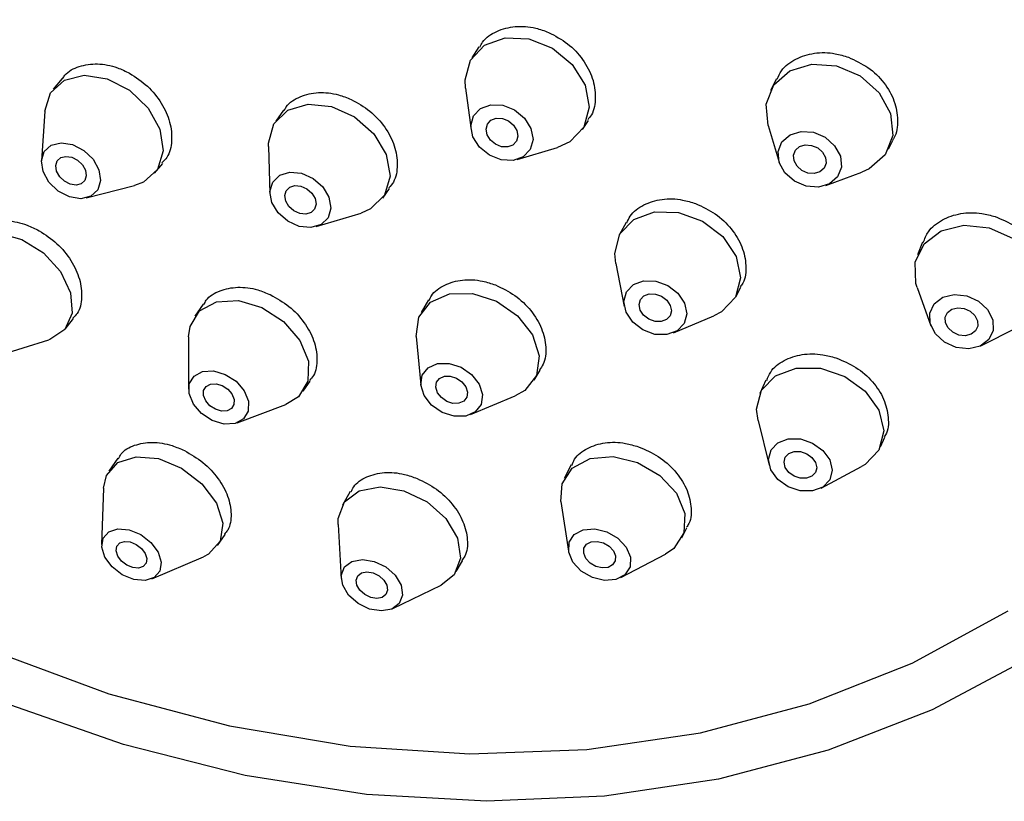
# Model space of a CAD drawing. Units: millimetres. Extents: x 3 to 2996, y 5 to 2995.
# Drawn here: x 2506 to 2532, y 818 to 839 of the extents above; entities that cross this region are included whole.
import ezdxf

# ---------------------------------------------------------------- set-up
doc = ezdxf.new("R2010")
doc.units = ezdxf.units.MM

msp = doc.modelspace()

# ---------------------------------------------------------------- linework, layer by layer
at = {"color": 7, "linetype": 'Continuous', "lineweight": 25}
for p, q in [((2518.492, 838.201), (2518.303, 837.91)), ((2507.419, 837.365), (2507.184, 837.082)), ((2526.39, 837.352), (2526.236, 837.045)), ((2518.136, 837.104), (2518.284, 835.995)), ((2506.96, 836.497), (2506.871, 835.177)), ((2513.304, 836.521), (2513.092, 836.226)), ((2521.242, 836.01), (2521.397, 836.25)), ((2526.172, 836.116), (2526.464, 835.142)), ((2520.907, 835.677), (2520.576, 835.526)), ((2529.367, 835.481), (2529.483, 835.711)), ((2512.899, 835.551), (2512.941, 834.31)), ((2519.504, 835.207), (2520.576, 835.526)), ((2509.878, 834.848), (2510.091, 835.105)), ((2527.709, 834.52), (2528.663, 834.871)), ((2508.063, 834.188), (2509.345, 834.52)), ((2515.937, 834.187), (2516.118, 834.439)), ((2514.171, 833.428), (2515.36, 833.787)), ((2522.4, 833.538), (2522.227, 833.214)), ((2530.271, 833.013), (2530.135, 832.675)), ((2522.125, 832.448), (2522.351, 831.301)), ((2525.314, 831.566), (2525.447, 831.815)), ((2530.133, 831.809), (2530.496, 830.794)), ((2517.154, 831.478), (2516.957, 831.148)), ((2511.168, 831.368), (2510.945, 831.046)), ((2524.935, 831.16), (2524.734, 831.055)), ((2507.502, 830.707), (2507.724, 830.982)), ((2523.656, 830.605), (2524.734, 831.055)), ((2531.822, 830.262), (2532.786, 830.743)), ((2505.688, 829.988), (2507.066, 830.42)), ((2510.781, 830.496), (2510.78, 829.113)), ((2516.822, 830.506), (2516.947, 829.221)), ((2519.959, 829.35), (2520.117, 829.614)), ((2513.823, 829.053), (2514.012, 829.326)), ((2526.111, 829.349), (2525.955, 828.995)), ((2518.264, 828.432), (2519.456, 828.928)), ((2512.072, 828.218), (2513.366, 828.706)), ((2525.904, 828.274), (2526.203, 827.091)), ((2529.155, 827.578), (2529.269, 827.835)), ((2508.896, 827.275), (2508.661, 826.931)), ((2520.937, 827.095), (2520.755, 826.734)), ((2527.578, 826.482), (2528.655, 827.056)), ((2528.745, 827.109), (2528.655, 827.056)), ((2508.518, 826.477), (2508.469, 824.979)), ((2515.075, 826.389), (2514.866, 826.032)), ((2520.667, 826.126), (2520.871, 824.805)), ((2514.749, 825.511), (2514.834, 824.084)), ((2523.88, 825.158), (2524.017, 825.43)), ((2511.549, 824.955), (2511.747, 825.245)), ((2509.799, 824.069), (2511.177, 824.658)), ((2522.259, 824.105), (2523.443, 824.726)), ((2517.887, 824.264), (2518.053, 824.548)), ((2516.205, 823.282), (2517.49, 823.907))]:
    msp.add_line(p, q, dxfattribs=at)
at = {"color": 7, "linetype": 'Continuous', "lineweight": 25, "flags": 128}
for points in [[(2524.857, 818.751), (2521.823, 818.297), (2518.695, 818.162), (2515.503, 818.347), (2512.278, 818.85), (2509.05, 819.667), (2505.852, 820.789), (2502.713, 822.206), (2499.664, 823.904), (2496.735, 825.867), (2493.953, 828.076), (2491.345, 830.509), (2488.937, 833.144), (2486.752, 835.954), (2484.81, 838.913), (2483.131, 841.992), (2481.73, 845.162), (2480.621, 848.392), (2479.815, 851.65), (2479.32, 854.907), (2479.14, 858.129), (2479.276, 861.287), (2479.729, 864.349), (2480.493, 867.287)], [(2518.136, 837.104), (2518.125, 837.322), (2518.267, 837.85), (2518.639, 838.243), (2519.184, 838.44), (2519.818, 838.412), (2520.445, 838.163), (2520.97, 837.731), (2521.313, 837.181), (2521.421, 836.598), (2521.278, 836.07), (2520.907, 835.677), (2520.907, 835.677)], [(2526.172, 836.116), (2526.124, 836.676), (2526.324, 837.192), (2526.75, 837.568), (2527.336, 837.744), (2527.992, 837.696), (2528.62, 837.429), (2529.123, 836.984), (2529.425, 836.43), (2529.48, 835.85), (2529.279, 835.333), (2529.279, 835.333)], [(2506.96, 836.497), (2507.112, 836.983), (2507.48, 837.32), (2508.009, 837.451), (2508.617, 837.356), (2509.212, 837.049), (2509.703, 836.577), (2510.015, 836.012), (2510.102, 835.44), (2509.95, 834.947), (2509.581, 834.61), (2509.345, 834.52)], [(2512.899, 835.551), (2512.899, 835.646), (2513.045, 836.153), (2513.414, 836.516), (2513.951, 836.68), (2514.574, 836.619), (2515.188, 836.343), (2515.699, 835.894), (2516.03, 835.34), (2516.13, 834.766), (2515.984, 834.259), (2515.615, 833.897), (2515.36, 833.787)], [(2519.669, 835.282), (2519.397, 835.183), (2519.08, 835.197), (2518.767, 835.322), (2518.504, 835.538), (2518.333, 835.813), (2518.279, 836.105), (2518.35, 836.369), (2518.536, 836.565), (2518.808, 836.664), (2519.125, 836.649), (2519.439, 836.525), (2519.701, 836.309), (2519.873, 836.034), (2519.927, 835.742), (2519.855, 835.478), (2519.669, 835.282)], [(2519.394, 835.593), (2519.254, 835.543), (2519.091, 835.55), (2518.93, 835.614), (2518.795, 835.725), (2518.707, 835.867), (2518.679, 836.017), (2518.716, 836.152), (2518.811, 836.253), (2518.951, 836.304), (2519.114, 836.297), (2519.276, 836.233), (2519.411, 836.122), (2519.499, 835.98), (2519.526, 835.83), (2519.49, 835.694), (2519.394, 835.593)], [(2528.017, 834.751), (2527.805, 834.563), (2527.512, 834.475), (2527.183, 834.499), (2526.869, 834.633), (2526.618, 834.855), (2526.467, 835.132), (2526.44, 835.422), (2526.54, 835.681), (2526.753, 835.868), (2527.046, 835.957), (2527.374, 835.932), (2527.688, 835.799), (2527.939, 835.576), (2528.09, 835.299), (2528.118, 835.009), (2528.017, 834.751)], [(2507.613, 834.215), (2507.316, 834.369), (2507.07, 834.605), (2506.914, 834.887), (2506.87, 835.173), (2506.947, 835.419), (2507.131, 835.588), (2507.395, 835.654), (2507.699, 835.606), (2507.997, 835.452), (2508.242, 835.216), (2508.399, 834.934), (2508.442, 834.648), (2508.366, 834.402), (2508.181, 834.233), (2507.917, 834.167), (2507.613, 834.215)], [(2527.659, 834.977), (2527.549, 834.88), (2527.399, 834.835), (2527.23, 834.847), (2527.068, 834.916), (2526.939, 835.03), (2526.861, 835.173), (2526.847, 835.322), (2526.899, 835.455), (2527.008, 835.551), (2527.159, 835.597), (2527.328, 835.584), (2527.489, 835.516), (2527.618, 835.401), (2527.696, 835.259), (2527.71, 835.11), (2527.659, 834.977)], [(2529.279, 835.333), (2528.854, 834.958), (2528.663, 834.871)], [(2507.634, 834.553), (2507.481, 834.632), (2507.355, 834.753), (2507.274, 834.898), (2507.252, 835.046), (2507.291, 835.172), (2507.386, 835.259), (2507.522, 835.293), (2507.678, 835.268), (2507.831, 835.189), (2507.958, 835.068), (2508.038, 834.923), (2508.06, 834.775), (2508.021, 834.649), (2507.926, 834.562), (2507.79, 834.528), (2507.634, 834.553)], [(2514.03, 833.401), (2513.719, 833.432), (2513.412, 833.57), (2513.156, 833.794), (2512.991, 834.071), (2512.941, 834.358), (2513.014, 834.611), (2513.199, 834.793), (2513.467, 834.875), (2513.778, 834.844), (2514.085, 834.706), (2514.341, 834.482), (2514.506, 834.205), (2514.556, 833.918), (2514.484, 833.664), (2514.299, 833.483), (2514.03, 833.401)], [(2513.893, 833.759), (2513.733, 833.775), (2513.576, 833.846), (2513.444, 833.961), (2513.359, 834.103), (2513.333, 834.251), (2513.371, 834.381), (2513.466, 834.475), (2513.604, 834.517), (2513.764, 834.501), (2513.922, 834.43), (2514.053, 834.315), (2514.138, 834.172), (2514.164, 834.025), (2514.127, 833.894), (2514.032, 833.801), (2513.893, 833.759)], [(2522.125, 832.448), (2522.1, 832.715), (2522.236, 833.232), (2522.606, 833.62), (2523.153, 833.821), (2523.793, 833.805), (2524.431, 833.573), (2524.968, 833.161), (2525.322, 832.631), (2525.441, 832.065), (2525.305, 831.549), (2524.935, 831.16), (2524.935, 831.16)], [(2530.133, 831.809), (2530.098, 831.92), (2530.077, 832.481), (2530.312, 832.972), (2530.768, 833.319), (2531.374, 833.468), (2532.039, 833.397), (2532.661, 833.117), (2533.146, 832.671), (2533.42, 832.125), (2533.441, 831.564), (2533.206, 831.073), (2533.206, 831.073)], [(2504.593, 832.429), (2504.601, 832.491), (2504.796, 832.927), (2505.196, 833.193), (2505.74, 833.249), (2506.346, 833.086), (2506.921, 832.728), (2507.377, 832.231), (2507.646, 831.67), (2507.685, 831.13), (2507.491, 830.694), (2507.09, 830.428), (2507.066, 830.42)], [(2523.757, 830.658), (2523.483, 830.557), (2523.163, 830.565), (2522.844, 830.681), (2522.576, 830.887), (2522.398, 831.152), (2522.339, 831.435), (2522.407, 831.693), (2522.592, 831.888), (2522.865, 831.988), (2523.186, 831.98), (2523.504, 831.864), (2523.773, 831.658), (2523.95, 831.393), (2524.009, 831.11), (2523.941, 830.852), (2523.757, 830.658)], [(2516.822, 830.506), (2516.894, 831.024), (2517.204, 831.424), (2517.705, 831.645), (2518.321, 831.654), (2518.957, 831.448), (2519.518, 831.06), (2519.917, 830.549), (2520.094, 829.992), (2520.022, 829.474), (2519.712, 829.074), (2519.456, 828.928)], [(2523.474, 830.956), (2523.333, 830.905), (2523.168, 830.909), (2523.004, 830.969), (2522.866, 831.075), (2522.775, 831.211), (2522.745, 831.356), (2522.78, 831.489), (2522.875, 831.589), (2523.015, 831.641), (2523.18, 831.636), (2523.344, 831.577), (2523.482, 831.471), (2523.573, 831.335), (2523.604, 831.189), (2523.569, 831.056), (2523.474, 830.956)], [(2510.781, 830.496), (2510.818, 830.774), (2511.069, 831.189), (2511.52, 831.43), (2512.102, 831.461), (2512.728, 831.277), (2513.301, 830.906), (2513.734, 830.405), (2513.962, 829.849), (2513.949, 829.324), (2513.699, 828.91), (2513.366, 828.706)], [(2532.033, 830.427), (2531.805, 830.253), (2531.502, 830.179), (2531.169, 830.214), (2530.858, 830.354), (2530.616, 830.577), (2530.479, 830.85), (2530.468, 831.131), (2530.586, 831.376), (2530.813, 831.55), (2531.116, 831.624), (2531.449, 831.589), (2531.76, 831.449), (2532.003, 831.226), (2532.139, 830.953), (2532.15, 830.672), (2532.033, 830.427)], [(2531.681, 830.657), (2531.564, 830.568), (2531.408, 830.53), (2531.237, 830.548), (2531.077, 830.62), (2530.952, 830.735), (2530.882, 830.875), (2530.877, 831.019), (2530.937, 831.146), (2531.054, 831.235), (2531.21, 831.273), (2531.381, 831.255), (2531.541, 831.183), (2531.666, 831.068), (2531.736, 830.928), (2531.742, 830.784), (2531.681, 830.657)], [(2511.722, 828.184), (2511.409, 828.276), (2511.123, 828.461), (2510.906, 828.712), (2510.792, 828.99), (2510.798, 829.252), (2510.924, 829.459), (2511.149, 829.58), (2511.44, 829.595), (2511.753, 829.503), (2512.039, 829.318), (2512.256, 829.067), (2512.37, 828.79), (2512.364, 828.527), (2512.238, 828.32), (2512.013, 828.199), (2511.722, 828.184)], [(2518.141, 828.395), (2517.834, 828.391), (2517.515, 828.493), (2517.235, 828.687), (2517.036, 828.943), (2516.947, 829.221), (2516.983, 829.48), (2517.138, 829.68), (2517.389, 829.791), (2517.697, 829.795), (2518.015, 829.692), (2518.295, 829.499), (2518.495, 829.243), (2518.583, 828.964), (2518.547, 828.705), (2518.392, 828.505), (2518.141, 828.395)], [(2525.904, 828.274), (2525.866, 828.574), (2525.997, 829.079), (2526.364, 829.464), (2526.913, 829.669), (2527.56, 829.664), (2528.205, 829.449), (2528.752, 829.057), (2529.116, 828.548), (2529.243, 827.999), (2529.113, 827.493), (2528.745, 827.109), (2528.745, 827.109)], [(2517.959, 828.734), (2517.8, 828.732), (2517.637, 828.784), (2517.493, 828.884), (2517.39, 829.016), (2517.344, 829.159), (2517.363, 829.292), (2517.443, 829.395), (2517.572, 829.452), (2517.73, 829.454), (2517.894, 829.401), (2518.038, 829.301), (2518.14, 829.17), (2518.186, 829.027), (2518.167, 828.894), (2518.087, 828.791), (2517.959, 828.734)], [(2511.653, 828.527), (2511.493, 828.574), (2511.345, 828.669), (2511.234, 828.798), (2511.175, 828.941), (2511.178, 829.076), (2511.243, 829.183), (2511.359, 829.245), (2511.509, 829.253), (2511.669, 829.205), (2511.817, 829.11), (2511.928, 828.981), (2511.987, 828.838), (2511.984, 828.703), (2511.919, 828.597), (2511.803, 828.535), (2511.653, 828.527)], [(2527.623, 826.509), (2527.349, 826.406), (2527.026, 826.409), (2526.703, 826.516), (2526.43, 826.712), (2526.247, 826.967), (2526.184, 827.241), (2526.249, 827.494), (2526.433, 827.686), (2526.708, 827.789), (2527.031, 827.786), (2527.354, 827.679), (2527.627, 827.483), (2527.809, 827.228), (2527.872, 826.954), (2527.807, 826.701), (2527.623, 826.509)], [(2527.334, 826.795), (2527.193, 826.742), (2527.027, 826.743), (2526.861, 826.799), (2526.72, 826.899), (2526.627, 827.03), (2526.594, 827.172), (2526.628, 827.301), (2526.722, 827.4), (2526.863, 827.453), (2527.03, 827.452), (2527.196, 827.396), (2527.336, 827.296), (2527.43, 827.165), (2527.462, 827.024), (2527.429, 826.894), (2527.334, 826.795)], [(2508.518, 826.477), (2508.595, 826.816), (2508.898, 827.158), (2509.384, 827.316), (2509.98, 827.264), (2510.595, 827.011), (2511.135, 826.596), (2511.519, 826.082), (2511.687, 825.546), (2511.615, 825.071), (2511.312, 824.729), (2511.177, 824.658)], [(2520.667, 826.126), (2520.699, 826.598), (2520.971, 827.013), (2521.447, 827.266), (2522.055, 827.318), (2522.704, 827.161), (2523.294, 826.819), (2523.735, 826.344), (2523.96, 825.808), (2523.935, 825.294), (2523.664, 824.878), (2523.443, 824.726)], [(2514.749, 825.511), (2514.751, 825.672), (2514.922, 826.116), (2515.314, 826.413), (2515.868, 826.517), (2516.5, 826.413), (2517.112, 826.116), (2517.613, 825.672), (2517.925, 825.148), (2518.001, 824.624), (2517.83, 824.18), (2517.49, 823.907)], [(2509.325, 824.052), (2509.018, 824.178), (2508.748, 824.386), (2508.556, 824.643), (2508.472, 824.911), (2508.508, 825.148), (2508.659, 825.32), (2508.902, 825.398), (2509.2, 825.372), (2509.508, 825.246), (2509.778, 825.039), (2509.97, 824.781), (2510.054, 824.513), (2510.018, 824.276), (2509.866, 824.105), (2509.623, 824.026), (2509.325, 824.052)], [(2522.131, 824.054), (2521.827, 824.029), (2521.503, 824.107), (2521.208, 824.278), (2520.987, 824.516), (2520.875, 824.783), (2520.887, 825.041), (2521.023, 825.248), (2521.261, 825.375), (2521.565, 825.401), (2521.889, 825.322), (2522.184, 825.151), (2522.405, 824.914), (2522.518, 824.646), (2522.505, 824.388), (2522.37, 824.181), (2522.131, 824.054)], [(2509.295, 824.373), (2509.137, 824.438), (2508.998, 824.544), (2508.899, 824.677), (2508.856, 824.814), (2508.875, 824.937), (2508.952, 825.025), (2509.077, 825.065), (2509.231, 825.052), (2509.389, 824.987), (2509.528, 824.88), (2509.626, 824.748), (2509.67, 824.61), (2509.651, 824.488), (2509.573, 824.4), (2509.448, 824.359), (2509.295, 824.373)], [(2521.92, 824.375), (2521.764, 824.362), (2521.597, 824.402), (2521.445, 824.49), (2521.332, 824.612), (2521.274, 824.75), (2521.28, 824.882), (2521.35, 824.989), (2521.472, 825.054), (2521.629, 825.067), (2521.796, 825.027), (2521.947, 824.939), (2522.061, 824.817), (2522.119, 824.679), (2522.112, 824.547), (2522.042, 824.44), (2521.92, 824.375)], [(2515.902, 823.218), (2515.586, 823.27), (2515.28, 823.418), (2515.029, 823.64), (2514.873, 823.902), (2514.835, 824.164), (2514.921, 824.386), (2515.117, 824.535), (2515.394, 824.587), (2515.709, 824.535), (2516.016, 824.387), (2516.266, 824.165), (2516.422, 823.903), (2516.46, 823.641), (2516.375, 823.419), (2516.179, 823.27), (2515.902, 823.218)], [(2515.778, 823.55), (2515.616, 823.577), (2515.458, 823.653), (2515.33, 823.768), (2515.249, 823.902), (2515.23, 824.037), (2515.274, 824.151), (2515.375, 824.228), (2515.517, 824.255), (2515.679, 824.228), (2515.837, 824.151), (2515.966, 824.037), (2516.046, 823.903), (2516.066, 823.768), (2516.022, 823.654), (2515.921, 823.577), (2515.778, 823.55)], [(2505.496, 822.188), (2508.665, 821.021), (2511.868, 820.165), (2515.073, 819.63), (2518.248, 819.42), (2521.358, 819.539), (2524.373, 819.985), (2527.262, 820.753), (2529.995, 821.835), (2532.544, 823.221)], [(2533.109, 821.966), (2530.528, 820.594), (2527.768, 819.519), (2524.857, 818.751)]]:
    msp.add_lwpolyline(points, dxfattribs=at)
at = {"color": 7, "linetype": 'Continuous', "lineweight": 25}
for points, knots in [([(2543.434, 832.707), (2543.833, 833.443), (2544.681, 835.008), (2545.652, 837.6), (2546.409, 840.41), (2546.877, 843.338), (2547.059, 846.352), (2546.952, 849.428), (2546.557, 852.539), (2545.876, 855.657), (2544.915, 858.754), (2543.684, 861.804), (2542.193, 864.779), (2540.455, 867.653), (2538.486, 870.402), (2536.303, 873), (2533.924, 875.427), (2531.37, 877.66), (2528.664, 879.681), (2525.828, 881.47), (2522.886, 883.013), (2519.865, 884.295), (2516.791, 885.304), (2513.689, 886.031), (2510.589, 886.468), (2507.516, 886.612), (2504.502, 886.46), (2501.568, 886.018), (2498.755, 885.268), (2496.616, 884.509), (2495.479, 883.909), (2495.179, 883.751)], [0, 0, 0, 0, 0.031074, 0.066052, 0.101108, 0.136249, 0.171475, 0.206778, 0.242147, 0.277568, 0.313028, 0.348516, 0.384023, 0.419544, 0.455074, 0.490611, 0.526154, 0.561704, 0.597259, 0.632821, 0.668386, 0.703953, 0.739515, 0.775065, 0.810592, 0.846082, 0.881519, 0.916886, 0.952169, 0.987357, 1, 1, 1, 1]), ([(2518.511, 838.19), (2518.534, 838.238), (2518.627, 838.425), (2518.955, 838.635), (2519.443, 838.769), (2519.933, 838.735), (2520.227, 838.628), (2520.34, 838.586)], [0, 0, 0, 0, 0.085148, 0.337516, 0.589831, 0.842168, 1, 1, 1, 1]), ([(2520.34, 838.586), (2520.514, 838.495), (2520.863, 838.312), (2521.269, 837.875), (2521.533, 837.373), (2521.605, 836.859), (2521.547, 836.468), (2521.414, 836.305), (2521.379, 836.263)], [0, 0, 0, 0, 0.1869499, 0.3738985, 0.5608748, 0.7478362, 0.9347335, 1, 1, 1, 1]), ([(2526.412, 837.34), (2526.446, 837.419), (2526.546, 837.645), (2526.894, 837.899), (2527.39, 838.059), (2527.888, 838.053), (2528.189, 837.961), (2528.305, 837.925)], [0, 0, 0, 0, 0.1289377, 0.3690956, 0.6092746, 0.8495998, 1, 1, 1, 1]), ([(2528.305, 837.925), (2528.484, 837.843), (2528.843, 837.678), (2529.267, 837.259), (2529.548, 836.767), (2529.63, 836.256), (2529.595, 835.886), (2529.486, 835.737), (2529.472, 835.718)], [0, 0, 0, 0, 0.19425, 0.3885, 0.582736, 0.776856, 0.97081, 1, 1, 1, 1]), ([(2507.434, 837.354), (2507.452, 837.386), (2507.547, 837.544), (2507.868, 837.7), (2508.349, 837.777), (2508.824, 837.69), (2509.104, 837.554), (2509.212, 837.502)], [0, 0, 0, 0, 0.064182, 0.322445, 0.580602, 0.838645, 1, 1, 1, 1]), ([(2509.212, 837.502), (2509.376, 837.394), (2509.705, 837.18), (2510.077, 836.714), (2510.306, 836.203), (2510.35, 835.7), (2510.267, 835.318), (2510.118, 835.167), (2510.072, 835.121)], [0, 0, 0, 0, 0.183796, 0.36759, 0.55144, 0.735371, 0.919355, 1, 1, 1, 1]), ([(2513.319, 836.511), (2513.336, 836.544), (2513.423, 836.713), (2513.736, 836.897), (2514.215, 837.015), (2514.698, 836.965), (2514.986, 836.85), (2515.097, 836.805)], [0, 0, 0, 0, 0.064058, 0.322347, 0.580524, 0.838632, 1, 1, 1, 1]), ([(2515.097, 836.805), (2515.269, 836.709), (2515.612, 836.518), (2516.012, 836.075), (2516.272, 835.573), (2516.345, 835.065), (2516.282, 834.67), (2516.141, 834.504), (2516.098, 834.454)], [0, 0, 0, 0, 0.183809, 0.367615, 0.55148, 0.735395, 0.919307, 1, 1, 1, 1]), ([(2522.421, 833.527), (2522.447, 833.588), (2522.534, 833.792), (2522.859, 834.024), (2523.342, 834.178), (2523.833, 834.167), (2524.132, 834.074), (2524.247, 834.038)], [0, 0, 0, 0, 0.105772, 0.352521, 0.599159, 0.845825, 1, 1, 1, 1]), ([(2524.247, 834.038), (2524.426, 833.956), (2524.784, 833.791), (2525.214, 833.378), (2525.504, 832.894), (2525.602, 832.391), (2525.57, 832.014), (2525.455, 831.858), (2525.431, 831.825)], [0, 0, 0, 0, 0.190179, 0.380354, 0.570592, 0.760811, 0.950914, 1, 1, 1, 1]), ([(2530.291, 833.004), (2530.331, 833.103), (2530.43, 833.35), (2530.785, 833.627), (2531.279, 833.799), (2531.778, 833.808), (2532.083, 833.726), (2532.2, 833.694)], [0, 0, 0, 0, 0.157081, 0.389514, 0.621927, 0.854523, 1, 1, 1, 1]), ([(2505.049, 833.207), (2505.07, 833.242), (2505.163, 833.399), (2505.482, 833.546), (2505.956, 833.608), (2506.426, 833.512), (2506.703, 833.372), (2506.81, 833.319)], [0, 0, 0, 0, 0.073972, 0.329661, 0.585172, 0.84046, 1, 1, 1, 1]), ([(2532.2, 833.694), (2532.383, 833.618), (2532.749, 833.466), (2533.188, 833.067), (2533.486, 832.59), (2533.581, 832.091), (2533.568, 831.744), (2533.479, 831.611), (2533.478, 831.609)], [0, 0, 0, 0, 0.19958, 0.399158, 0.598747, 0.798183, 0.99736, 1, 1, 1, 1]), ([(2506.81, 833.319), (2506.974, 833.211), (2507.302, 832.994), (2507.675, 832.532), (2507.909, 832.03), (2507.96, 831.54), (2507.886, 831.176), (2507.746, 831.037), (2507.706, 830.997)], [0, 0, 0, 0, 0.18511, 0.370216, 0.555417, 0.74078, 0.926266, 1, 1, 1, 1]), ([(2517.172, 831.468), (2517.19, 831.509), (2517.266, 831.687), (2517.57, 831.893), (2518.039, 832.035), (2518.521, 832.013), (2518.816, 831.914), (2518.929, 831.877)], [0, 0, 0, 0, 0.075259, 0.330585, 0.585706, 0.840719, 1, 1, 1, 1]), ([(2511.186, 831.357), (2511.206, 831.396), (2511.291, 831.564), (2511.602, 831.741), (2512.075, 831.843), (2512.552, 831.784), (2512.839, 831.665), (2512.95, 831.62)], [0, 0, 0, 0, 0.076294, 0.3313816, 0.586249, 0.8409274, 1, 1, 1, 1]), ([(2518.929, 831.877), (2519.107, 831.792), (2519.461, 831.622), (2519.89, 831.206), (2520.182, 830.725), (2520.289, 830.227), (2520.257, 829.839), (2520.132, 829.673), (2520.097, 829.626)], [0, 0, 0, 0, 0.185369, 0.370733, 0.556206, 0.741759, 0.927288, 1, 1, 1, 1]), ([(2512.95, 831.62), (2513.121, 831.523), (2513.463, 831.33), (2513.866, 830.892), (2514.131, 830.401), (2514.212, 829.908), (2514.16, 829.534), (2514.029, 829.382), (2513.992, 829.34)], [0, 0, 0, 0, 0.185463, 0.370922, 0.556497, 0.742211, 0.927983, 1, 1, 1, 1]), ([(2526.134, 829.339), (2526.164, 829.417), (2526.251, 829.638), (2526.581, 829.89), (2527.062, 830.053), (2527.554, 830.056), (2527.856, 829.972), (2527.973, 829.94)], [0, 0, 0, 0, 0.131738, 0.371407, 0.610897, 0.850419, 1, 1, 1, 1]), ([(2527.973, 829.94), (2528.155, 829.864), (2528.52, 829.712), (2528.963, 829.317), (2529.27, 828.848), (2529.381, 828.357), (2529.368, 828.002), (2529.27, 827.858), (2529.258, 827.841)], [0, 0, 0, 0, 0.19461, 0.389216, 0.583925, 0.778615, 0.973124, 1, 1, 1, 1]), ([(2508.915, 827.263), (2508.937, 827.306), (2509.022, 827.473), (2509.334, 827.639), (2509.802, 827.721), (2510.274, 827.649), (2510.559, 827.525), (2510.669, 827.478)], [0, 0, 0, 0, 0.087479, 0.339656, 0.59151, 0.843038, 1, 1, 1, 1]), ([(2510.669, 827.478), (2510.839, 827.379), (2511.179, 827.182), (2511.581, 826.747), (2511.847, 826.264), (2511.93, 825.786), (2511.884, 825.431), (2511.761, 825.293), (2511.729, 825.258)], [0, 0, 0, 0, 0.187021, 0.374035, 0.561225, 0.748658, 0.936233, 1, 1, 1, 1]), ([(2520.959, 827.085), (2520.98, 827.14), (2521.055, 827.334), (2521.361, 827.557), (2521.829, 827.709), (2522.313, 827.701), (2522.612, 827.613), (2522.727, 827.579)], [0, 0, 0, 0, 0.100519, 0.349005, 0.597189, 0.845239, 1, 1, 1, 1]), ([(2522.727, 827.579), (2522.907, 827.501), (2523.269, 827.344), (2523.713, 826.948), (2524.023, 826.482), (2524.145, 825.997), (2524.132, 825.629), (2524.024, 825.474), (2524, 825.44)], [0, 0, 0, 0, 0.1891787, 0.3783503, 0.5676878, 0.757134, 0.9465183, 1, 1, 1, 1]), ([(2515.095, 826.378), (2515.116, 826.425), (2515.194, 826.604), (2515.5, 826.799), (2515.966, 826.919), (2516.445, 826.881), (2516.738, 826.777), (2516.85, 826.737)], [0, 0, 0, 0, 0.09107, 0.342255, 0.593096, 0.843683, 1, 1, 1, 1]), ([(2516.85, 826.737), (2517.027, 826.65), (2517.379, 826.475), (2517.806, 826.062), (2518.098, 825.59), (2518.205, 825.108), (2518.179, 824.745), (2518.063, 824.596), (2518.034, 824.56)], [0, 0, 0, 0, 0.187612, 0.375217, 0.563008, 0.750993, 0.939026, 1, 1, 1, 1])]:
    msp.add_open_spline(points, degree=3, knots=knots, dxfattribs=at)

doc.saveas('drawing.dxf')
